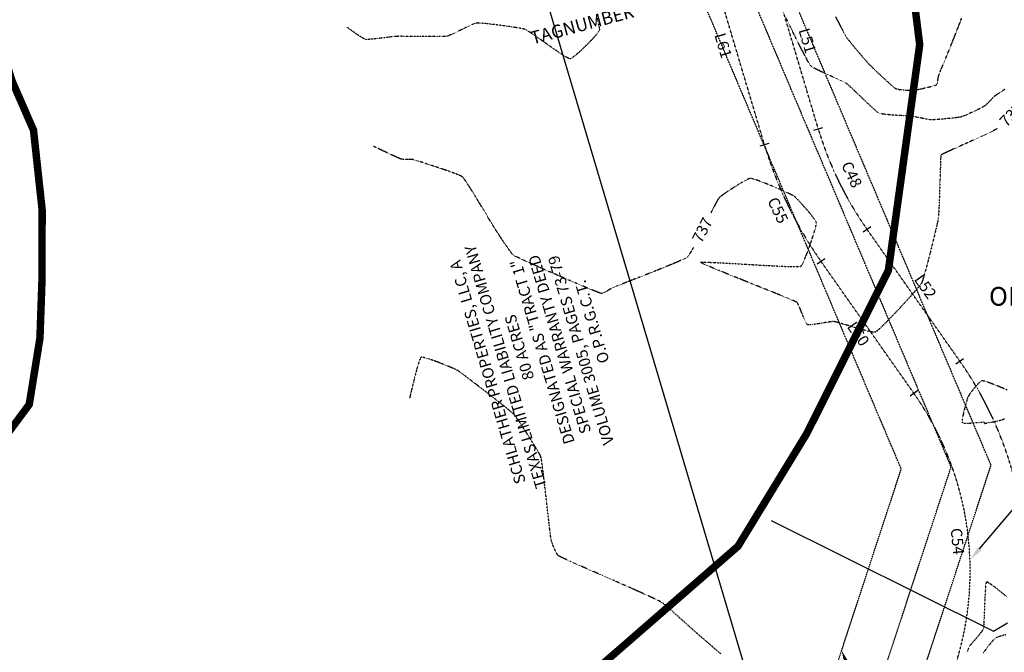
# Model space of a CAD drawing. Extents: x 2207661 to 8954278, y 10681732 to 13766557.
# Drawn here: x 2210696 to 2211223, y 13761796 to 13762134 of the extents above; entities that cross this region are included whole.
import ezdxf
from ezdxf.enums import TextEntityAlignment as Align

# ---------------------------------------------------------------- set-up
doc = ezdxf.new("R2010")
doc.units = 0
doc.header["$LTSCALE"] = 0.5
doc.header["$MEASUREMENT"] = 0
for name, pattern in [('DASHDOT', [1, 0.5, -0.25, 0, -0.25]), ('HIDDEN', [0.375, 0.25, -0.125]), ('HIDDEN2', [0.1875, 0.125, -0.0625])]:
    doc.linetypes.add(name, pattern=pattern)
for name, color, linetype in [('C-BNDY U1', 5, 'Continuous'), ('C-ESMT', 1, 'HIDDEN2'), ('C-P01-TXT-KEYS-EXIST', 7, 'Continuous'), ('C-PLAT-TXT', 1, 'Continuous'), ('C-PROP-BRNG', 7, 'Continuous'), ('C-U10B-LBL-ESMT', 1, 'Continuous'), ('C-U2-LOT-NO', 2, 'Continuous'), ('S_FLD_HAZ_LN', 244, 'DASHDOT'), ('V-ESMT', 15, 'HIDDEN'), ('V-P01-TOPO', 244, 'HIDDEN2')]:
    doc.layers.add(name, color=color, linetype=linetype)
doc.styles.add('CALIBRI', font='simplex.shx')
doc.styles.add('HL160', font='bold.shx', dxfattribs={"height": 50})
doc.styles.add('simplex', font='simplex.shx')
doc.styles.get("Standard").update_dxf_attribs({"font": 'simplex.shx'})

# ---------------------------------------------------------------- blocks, each defined once
blk = doc.blocks.new('Tick')
at = {"layer": 'C-PROP-BRNG'}
blk.add_line((0.01, -2.5), (-0.01, 2.5), dxfattribs=at)

msp = doc.modelspace()

# ---------------------------------------------------------------- linework, layer by layer
at = {"layer": 'C-P01-TXT-KEYS-EXIST', "color": 1}
msp.add_solid([(2211136.97, 13761791.22), (2211135.76, 13761796.93), (2211138.76, 13761791.92)], dxfattribs=at)
at = {"layer": 'C-U10B-LBL-ESMT', "linetype": 'ByBlock', "lineweight": -2}
for p, q in [((2211209.56, 13761851.32), (2211243.76, 13761891.67)), ((2211098.11, 13761866.48), (2211216.88, 13761807.18)), ((2211216.88, 13761807.18), (2211224.42, 13761811.68))]:
    msp.add_line(p, q, dxfattribs=at)
at = {"layer": 'C-U10B-LBL-ESMT'}
msp.add_solid([(2211210.58, 13761850.46), (2211204.39, 13761845.21), (2211208.55, 13761852.18)], dxfattribs=at)
at = {"layer": 'S_FLD_HAZ_LN', "color": 243, "const_width": 4, "flags": 128}
msp.add_lwpolyline([(2210695.24, 13760215.41), (2210703.58, 13760225.3), (2210721.87, 13760256.2), (2210740.21, 13760295.15), (2210745.95, 13760329.51), (2210748.21, 13760367.31), (2210736.76, 13760399.36), (2210731.04, 13760426.88), (2210727.62, 13760452.09), (2210725.69, 13760456.34), (2210717.53, 13760474.27), (2210716.16, 13760477.26), (2210700.11, 13760503.61), (2210690.94, 13760521.96), (2210689.83, 13760536.82), (2210692.12, 13760552.87), (2210704.71, 13760558.56), (2210707.68, 13760558.04), (2210707.95, 13760557.99), (2210724.18, 13760555.15), (2210741.36, 13760551.79), (2210756.25, 13760548.35), (2210763.12, 13760556.38), (2210766.58, 13760573.47), (2210765.4, 13760590.65), (2210753.94, 13760624.01), (2210752.8, 13760627.33), (2210726.49, 13760683.42), (2210697.86, 13760726.94), (2210692.12, 13760749.89), (2210690.67, 13760758.5), (2210688.05, 13760774.14), (2210687.51, 13760777.35), (2210685.22, 13760843.78), (2210679.51, 13760877.98), (2210674.9, 13760905.64), (2210663.47, 13760935.38), (2210632.55, 13760962.85), (2210602.72, 13760986.53), (2210600.38, 13760988.39), (2210597.74, 13760990.48), (2210596.4, 13760991.55), (2210593.56, 13760993.81), (2210581.04, 13761006.35), (2210551.24, 13761036.2), (2210537.5, 13761060.25), (2210517.99, 13761110.66), (2210504.25, 13761150.74), (2210487.11, 13761172.51), (2210474.48, 13761189.68), (2210468.79, 13761220.61), (2210468.78, 13761350.11), (2210468.78, 13761361.48), (2210470.29, 13761382.58), (2210473.37, 13761425.64), (2210482.52, 13761484.04), (2210483.7, 13761486.54), (2210484.42, 13761488.07), (2210510.01, 13761542.43), (2210552.4, 13761619.15), (2210586.66, 13761692.46), (2210597.02, 13761721.11), (2210624.52, 13761761.22), (2210649.67, 13761785.28), (2210656.52, 13761804.71), (2210662.39, 13761868.88), (2210674.92, 13761892.91), (2210701.27, 13761928.44), (2210707.01, 13761963.96), (2210708.13, 13761996.03), (2210708.16, 13762032.66), (2210703.57, 13762075.06), (2210692.1, 13762101.38), (2210685.25, 13762123.16), (2210678.38, 13762154.08), (2210677.23, 13762225.09), (2210677.22, 13762258.49), (2210677.21, 13762285.8), (2210681.81, 13762306.37), (2210688.37, 13762315.73), (2210689.84, 13762317.83), (2210696.7, 13762335), (2210697.91, 13762370.55), (2210700.1, 13762402.62), (2210707.02, 13762428.94), (2210708.17, 13762448.39), (2210708.14, 13762469.06), (2210696.66, 13762488.49), (2210672.63, 13762521.8), (2210664.37, 13762535.13), (2210657.77, 13762545.78), (2210653.57, 13762574.04), (2210648.58, 13762607.59), (2210652.03, 13762633.95), (2210664.64, 13762652.26), (2210684.11, 13762666.04), (2210700.14, 13762682.06), (2210705.05, 13762690.07), (2210712.74, 13762702.68), (2210713.88, 13762716.46), (2210710.43, 13762739.36), (2210685.26, 13762774.86), (2210641.73, 13762849.31), (2210587.89, 13762935.21), (2210479.5, 13763108.4), (2210453.83, 13763149.4), (2210406.27, 13763226.5), (2210396.6, 13763242.17), (2210395.75, 13763245.08), (2210389.02, 13763268.39), (2210381.72, 13763293.7), (2210381.21, 13763297.99), (2210378.22, 13763323.49), (2210377.11, 13763346.4), (2210377.13, 13763346.46), (2210382.87, 13763362.41), (2210402.31, 13763371.56), (2210428.67, 13763380.75), (2210441.14, 13763388.64), (2210463.05, 13763402.49), (2210482.53, 13763431.15), (2210495.08, 13763458.6), (2210498.53, 13763476.97), (2210498.53, 13763494.1), (2210490.55, 13763508.98), (2210482.58, 13763513.57), (2210467.61, 13763512.43), (2210453.91, 13763506.73), (2210438.99, 13763490.67), (2210430.68, 13763482.2), (2210424.08, 13763480.39), (2210414.01, 13763480.51), (2210397.73, 13763486.13), (2210349.63, 13763499.84), (2210329.02, 13763515.86), (2210316.83, 13763524.41), (2210306.11, 13763531.92), (2210291.22, 13763535.36), (2210279.77, 13763535.35), (2210272.48, 13763532.61), (2210261.43, 13763528.46), (2210236.26, 13763507.88), (2210193.87, 13763489.56), (2210141.53, 13763466.91), (2210087.22, 13763446.87), (2210068.92, 13763442.21), (2209937.38, 13763408.77), (2209779.94, 13763385.92), (2209591.98, 13763319.91), (2209365.35, 13763289.67), (2209363.4, 13763289.41), (2209359.57, 13763289.26), (2209359.56, 13763290.85), (2209319.6, 13763290.89), (2209319.57, 13763295.89), (2209274.49, 13763295.84), (2209274.57, 13763300.9), (2209249.53, 13763300.86), (2209249.55, 13763305.86), (2209244.54, 13763305.89), (2209244.58, 13763307.53), (2209192.32, 13763307.5), (2209141.63, 13763310.89), (2209055.63, 13763321.02), (2209026.78, 13763324.41), (2208962.58, 13763324.42), (2208935.6, 13763361.55), (2209008.57, 13763399.7), (2209013.28, 13763402.17), (2209070.7, 13763412.23), (2209109.54, 13763428.45), (2209109.58, 13763430.89), (2209114.53, 13763430.86), (2209114.56, 13763435.86), (2209119.56, 13763435.89), (2209119.53, 13763440.89), (2209124.54, 13763440.86), (2209124.56, 13763445.86), (2209129.57, 13763445.9), (2209129.54, 13763465.95), (2209134.61, 13763465.86), (2209134.53, 13763477.56), (2209208.5, 13763515.47), (2209330.41, 13763578.93), (2209647.83, 13763645.05), (2209853.58, 13763728.8), (2209971.29, 13763790.65), (2210026.29, 13763845.62), (2210048.78, 13763852.52), (2210075.76, 13763860.79), (2210102.27, 13763868.91), (2210121.27, 13763871.72), (2210138.07, 13763869.39), (2210154.95, 13763862.25), (2210173.04, 13763840.48), (2210197.08, 13763805.59), (2210254.87, 13763718.91), (2210271.74, 13763697.26), (2210294.62, 13763668.33), (2210328.31, 13763640.69), (2210348.81, 13763634.67), (2210371.67, 13763633.42), (2210400.57, 13763629.83), (2210421.02, 13763623.8), (2210443.86, 13763609.32), (2210464.34, 13763597.32), (2210488.45, 13763593.7), (2210505.23, 13763593.69), (2210515.6, 13763596.67), (2210522.14, 13763598.55), (2210530.59, 13763610.56), (2210534.16, 13763626.25), (2210530.46, 13763640.13), (2210529.36, 13763644.26), (2210514.89, 13763656.3), (2210486.01, 13763665.92), (2210443.89, 13763670.77), (2210405.34, 13763682.83), (2210357.2, 13763703.97), (2210345.18, 13763709.26), (2210306.68, 13763747.78), (2210293.39, 13763775.49), (2210290.98, 13763801.99), (2210297.03, 13763822.45), (2210317.5, 13763852.51), (2210325.91, 13763870.61), (2210329.53, 13763887.46), (2210331.92, 13763905.52), (2210325.9, 13763921.15), (2210293.41, 13763952.45), (2210265.73, 13763981.35), (2210228.43, 13764016.28), (2210179.04, 13764048.81), (2210152.93, 13764075.94), (2210148.95, 13764080.07), (2210133.28, 13764105.33), (2210128.37, 13764125.31), (2210128.38, 13764130.53), (2210132.37, 13764130.5), (2210132.4, 13764142.51), (2210136.4, 13764142.53), (2210136.37, 13764154.54), (2210140.37, 13764154.51), (2210140.37, 13764170.54), (2210144.37, 13764170.5), (2210144.37, 13764194.52), (2210140.37, 13764194.49), (2210140.4, 13764214.55), (2210144.45, 13764214.58), (2210144.4, 13764238.53), (2210148.4, 13764238.56), (2210148.38, 13764258.49), (2210152.37, 13764258.52), (2210152.37, 13764274.49), (2210156.37, 13764274.51), (2210156.42, 13764283.23), (2210156.38, 13764314.5), (2210152.38, 13764314.54), (2210152.39, 13764354.53), (2210148.39, 13764354.5), (2210148.39, 13764378.52), (2210144.4, 13764378.49), (2210144.37, 13764390.5), (2210148.37, 13764390.53), (2210148.37, 13764398.51), (2210152.37, 13764398.54), (2210152.39, 13764402.5), (2210156.34, 13764402.52), (2210156.42, 13764406.49), (2210160.41, 13764406.51), (2210160.41, 13764414.5), (2210164.41, 13764414.52), (2210164.38, 13764418.49), (2210168.38, 13764418.51), (2210168.41, 13764422.54), (2210172.4, 13764422.5), (2210172.38, 13764426.52), (2210176.42, 13764426.49), (2210176.4, 13764430.51), (2210180.39, 13764430.54), (2210180.4, 13764438.52), (2210184.39, 13764438.49), (2210184.39, 13764446.54), (2210188.39, 13764446.5), (2210188.42, 13764458.51), (2210192.41, 13764458.54), (2210192.36, 13764466.52), (2210196.41, 13764466.49), (2210196.41, 13764474.53), (2210212.39, 13764474.51), (2210212.37, 13764478.54), (2210228.4, 13764478.52), (2210228.38, 13764482.54), (2210244.41, 13764482.53), (2210244.39, 13764486.49), (2210256.37, 13764486.5), (2210256.4, 13764490.53), (2210272.38, 13764490.45), (2210272.41, 13764494.53), (2210288.45, 13764494.52), (2210288.42, 13764498.54), (2210296.41, 13764498.53), (2210296.39, 13764502.49), (2210304.38, 13764502.48), (2210304.41, 13764506.51), (2210312.34, 13764506.5), (2210312.32, 13764510.76), (2210312.4, 13764522.53), (2210308.46, 13764522.5), (2210308.43, 13764526.53), (2210304.38, 13764526.5), (2210304.41, 13764530.52), (2210300.41, 13764530.5), (2210300.41, 13764538.54), (2210296.37, 13764538.52), (2210296.39, 13764542.54), (2210292.4, 13764542.52), (2210292.37, 13764546.6), (2210289.6, 13764546.58), (2210288.38, 13764546.57), (2210288.38, 13764554.56), (2210284.38, 13764554.53), (2210284.41, 13764558.5), (2210280.41, 13764558.53), (2210280.39, 13764562.49), (2210276.39, 13764562.53), (2210276.37, 13764566.49), (2210272.9, 13764566.49), (2210268.37, 13764566.5), (2210268.39, 13764574.2), (2210268.39, 13764574.27), (2210241.05, 13764588.55), (2210241.02, 13764588.55), (2210214.53, 13764602.46), (2210203.33, 13764608.35), (2210203.33, 13764608.27), (2210183.28, 13764618.77), (2210182.07, 13764619.4), (2210180.38, 13764642.84), (2210180.77, 13764643.59), (2210184.97, 13764651.68), (2210189.26, 13764659.95), (2210189.5, 13764660.41), (2210209.94, 13764672.52), (2210210.79, 13764672.08), (2210213.97, 13764670.44), (2210243.78, 13764655.01), (2210281.35, 13764635.56), (2210301.1, 13764636.22), (2210304.12, 13764637.19), (2210320.54, 13764642.47), (2210325.4, 13764652.88), (2210330.96, 13764668.86), (2210332.12, 13764685.09), (2210332.35, 13764688.3), (2210336.51, 13764712.61), (2210335.82, 13764733.44), (2210337.28, 13764747.6), (2210337.9, 13764753.58), (2210338.22, 13764758.18), (2210338.38, 13764760.46), (2210339.29, 13764773.72), (2210335.82, 13764804.97), (2210336.51, 13764822.33), (2210339.29, 13764843.16), (2210337.9, 13764865.38), (2210333.04, 13764887.61), (2210326.79, 13764905.66), (2210317.76, 13764922.33), (2210314.29, 13764929.27), (2210314.41, 13764929.9), (2210314.69, 13764931.38), (2210315.29, 13764934.5), (2210312.38, 13764934.48), (2210312.37, 13764948.9), (2210312.37, 13764952.95), (2210312.39, 13764966.49), (2210308.39, 13764966.46), (2210308.41, 13764986.74), (2210308.42, 13765002.49), (2210312.37, 13765002.51), (2210312.37, 13765018.48), (2210316.42, 13765018.51), (2210316.39, 13765030.52), (2210320.39, 13765030.42), (2210320.36, 13765034.51), (2210324.41, 13765034.53), (2210324.47, 13765042.52), (2210328.41, 13765042.48), (2210328.38, 13765046.57), (2210332.38, 13765046.59), (2210332.4, 13765050.49), (2210336.4, 13765050.52), (2210336.41, 13765090.51), (2210340.35, 13765090.53), (2210340.41, 13765114.49), (2210344.4, 13765114.52), (2210344.37, 13765118.54), (2210340.38, 13765118.51), (2210340.38, 13765134.42), (2210336.39, 13765134.52), (2210336.39, 13765150.49), (2210332.39, 13765150.53), (2210332.39, 13765158.51), (2210328.4, 13765158.49), (2210328.4, 13765166.53), (2210324.35, 13765166.51), (2210324.32, 13765170.53), (2210320.38, 13765170.5), (2210320.33, 13765186.53), (2210316.39, 13765186.51), (2210316.39, 13765194.49), (2210312.4, 13765194.53), (2210312.37, 13765206.54), (2210308.37, 13765206.51), (2210308.38, 13765214.5), (2210304.38, 13765214.53), (2210304.38, 13765222.52), (2210300.39, 13765222.49), (2210300.39, 13765230.54), (2210296.39, 13765230.51), (2210296.39, 13765238.5), (2210292.4, 13765238.53), (2210292.4, 13765246.52), (2210288.4, 13765246.49), (2210288.39, 13765248.02), (2210288.4, 13765254.54), (2210284.41, 13765254.51), (2210284.41, 13765262.5), (2210280.36, 13765262.53), (2210280.37, 13765306.86), (2210280.37, 13765348.92), (2210280.37, 13765348.94), (2210280.38, 13765355.22), (2210280.38, 13765364.07), (2210280.38, 13765382.5), (2210284.37, 13765382.52), (2210284.39, 13765454.58), (2210280.39, 13765454.55), (2210280.45, 13765486.49), (2210276.4, 13765486.53), (2210276.4, 13765494.51), (2210276.41, 13765526.52), (2210272.36, 13765526.49), (2210272.41, 13765550.51), (2210268.31, 13765550.54), (2210268.37, 13765574.5), (2210264.37, 13765574.53), (2210264.4, 13765594.53), (2210260.41, 13765594.5), (2210260.39, 13765612.16), (2210260.38, 13765614.5), (2210256.39, 13765614.53), (2210256.39, 13765621.9), (2210256.39, 13765628.41), (2210256.39, 13765630.5), (2210252.4, 13765630.54), (2210252.4, 13765646.51), (2210248.4, 13765646.54), (2210248.38, 13765666.54), (2210244.38, 13765666.51), (2210244.38, 13765667.44), (2210244.4, 13765680.04), (2210244.39, 13765690.53), (2210240.39, 13765690.5), (2210240.37, 13765710.5), (2210236.37, 13765710.53), (2210236.4, 13765722.54), (2210232.41, 13765722.51), (2210232.41, 13765730.5), (2210228.36, 13765730.53), (2210228.39, 13765742.48), (2210224.39, 13765742.52), (2210224.45, 13765750.5), (2210220.4, 13765750.6), (2210220.37, 13765762.49), (2210216.38, 13765762.52), (2210216.4, 13765774.53), (2210212.41, 13765774.5), (2210212.41, 13765782.43), (2210208.36, 13765782.52), (2210208.36, 13765789.91), (2210208.36, 13765795.27), (2210208.36, 13765798.49), (2210212.41, 13765798.52), (2210212.33, 13765810.53), (2210211.77, 13765810.53), (2210213.57, 13765816.75), (2210214, 13765818.25), (2210217.92, 13765825.8), (2210217.43, 13765826.06), (2210194.22, 13765838.54), (2210192.4, 13765846.81), (2210191.93, 13765856.75), (2210192.93, 13765862.75), (2210198.46, 13765870.37), (2210208.36, 13765888.33), (2210206.18, 13765891.04), (2210197.89, 13765896.53), (2210193.11, 13765899.7), (2210190.79, 13765901.24), (2210187.71, 13765903.92), (2210178.18, 13765928.95), (2210176.72, 13765932.81), (2210170.09, 13765962.87), (2210167.57, 13765972.34), (2210166.95, 13765978.75), (2210168.31, 13765982.67), (2210178.69, 13765990.55), (2210182.22, 13765996.85), (2210185.94, 13766003.24), (2210184.12, 13766014.97), (2210181.48, 13766021.37), (2210178.4, 13766029.65), (2210175.91, 13766039.89), (2210176.02, 13766056.31), (2210176.67, 13766062.04), (2210177.62, 13766070.44), (2210187.67, 13766077.78), (2210190.24, 13766079.65), (2210212.9, 13766093.2), (2210230.23, 13766103.38), (2210231.96, 13766104.39), (2210233.79, 13766105.47), (2210233.62, 13766105.73), (2210228.7, 13766113.28), (2210227.03, 13766115.83), (2210225.37, 13766118.37), (2210221.72, 13766123.96), (2210220.38, 13766126.96), (2210219.46, 13766129.01), (2210218.42, 13766131.33), (2210216.01, 13766136.84), (2210212.06, 13766152.43), (2210212.05, 13766152.44), (2210210.87, 13766165.12), (2210209.07, 13766174.29), (2210201.17, 13766186.7), (2210198.39, 13766190.54), (2210198.37, 13766190.59), (2210196.46, 13766197.31), (2210195.64, 13766200.18), (2210194.15, 13766205.42), (2210194.17, 13766205.49), (2210195.08, 13766208.69), (2210195.71, 13766210.93), (2210197.92, 13766218.77), (2210203.35, 13766226.57), (2210210.5, 13766232.84), (2210217.96, 13766238.29), (2210221.26, 13766240.43), (2210221.89, 13766240.83), (2210225.65, 13766243.28), (2210232.25, 13766247.08), (2210239.04, 13766250.89), (2210245.82, 13766254.7), (2210249.66, 13766256.86), (2210252.61, 13766258.51), (2210259.56, 13766262.12), (2210266.42, 13766265.58), (2210270.16, 13766267.39), (2210271.91, 13766268.24), (2210273.3, 13766268.92), (2210279.54, 13766271.74), (2210281.18, 13766272.49), (2210289.88, 13766276.12), (2210299.22, 13766282.44), (2210299.88, 13766282.83), (2210301.04, 13766283.49), (2210305.97, 13766286.35), (2210309.31, 13766288.27), (2210311.79, 13766289.71), (2210312.67, 13766290.23), (2210314.8, 13766291.47), (2210322.18, 13766295.76), (2210327.7, 13766292.23), (2210331.87, 13766289.58), (2210340.13, 13766303.69), (2210342.44, 13766307.91), (2210342.82, 13766308.6), (2210344.87, 13766312.36), (2210347.85, 13766320.06), (2210348.09, 13766320.48), (2210348.24, 13766320.73), (2210348.46, 13766321.11), (2210351.88, 13766326.99), (2210354.72, 13766331.08), (2210356.29, 13766333.35), (2210361.27, 13766339.83), (2210367.71, 13766346.43), (2210373.26, 13766354.38), (2210378.41, 13766362.03), (2210371.08, 13766366.51), (2210365.68, 13766369.88), (2210358.11, 13766369.4), (2210350.19, 13766366.61), (2210344.24, 13766365.24), (2210336.64, 13766363.62), (2210334.67, 13766363.2), (2210327.86, 13766360.75), (2210320.81, 13766360.86), (2210313.11, 13766365.09), (2210304.34, 13766364.29), (2210298.88, 13766371.35), (2210295.98, 13766376.61), (2210294.41, 13766379.46), (2210290.35, 13766386.33), (2210289.99, 13766386.89), (2210287.31, 13766391.12), (2210286.64, 13766392.18)], dxfattribs=at)
at = {"layer": 'V-ESMT'}
for p, q in [((2211167.63, 13761893.96), (2211018.89, 13762245.15)), ((2211099.4, 13761686.27), (2211167.63, 13761893.96))]:
    msp.add_line(p, q, dxfattribs=at)
at = {"layer": 'V-P01-TOPO', "color": 244, "linetype": 'HIDDEN2', "lineweight": -3}
for points, elevation in [([(2211004.87, 13762134.93), (2211005.36, 13762133.12), (2211005.76, 13762131.5), (2211006.05, 13762130.13), (2211006.19, 13762129.09), (2211006.15, 13762128.43), (2211005.84, 13762127.83), (2211005.2, 13762126.95), (2211004.28, 13762125.84), (2211003.14, 13762124.55), (2211001.82, 13762123.14), (2211000.38, 13762121.65), (2210998.86, 13762120.14), (2210997.32, 13762118.66), (2210995.82, 13762117.25), (2210994.4, 13762115.98), (2210993.11, 13762114.9), (2210992.01, 13762114.05), (2210991.29, 13762113.57), (2210990.88, 13762113.35), (2210990.66, 13762113.27), (2210990.57, 13762113.25), (2210990.48, 13762113.26), (2210990.25, 13762113.3), (2210989.78, 13762113.49), (2210988.93, 13762113.92), (2210987.56, 13762114.73), (2210985.91, 13762115.78), (2210984.03, 13762117.04), (2210981.98, 13762118.44), (2210979.84, 13762119.93), (2210977.66, 13762121.46), (2210975.5, 13762122.98), (2210973.43, 13762124.44), (2210971.5, 13762125.78), (2210969.78, 13762126.95), (2210968.33, 13762127.91), (2210967.22, 13762128.6), (2210966.5, 13762128.96), (2210965.76, 13762129.17), (2210964.57, 13762129.42), (2210963.02, 13762129.7), (2210961.16, 13762130.01), (2210959.07, 13762130.33), (2210956.81, 13762130.65), (2210954.46, 13762130.98), (2210952.08, 13762131.29), (2210949.73, 13762131.58), (2210947.5, 13762131.84), (2210945.44, 13762132.06), (2210943.63, 13762132.23), (2210942.13, 13762132.35), (2210941.01, 13762132.4), (2210940.34, 13762132.38), (2210939.64, 13762132.19), (2210938.61, 13762131.78), (2210937.33, 13762131.22), (2210935.85, 13762130.52), (2210934.25, 13762129.75), (2210932.58, 13762128.92), (2210930.92, 13762128.1), (2210929.31, 13762127.31), (2210927.84, 13762126.6), (2210926.55, 13762126.02), (2210925.53, 13762125.59), (2210924.82, 13762125.36), (2210924.14, 13762125.28), (2210922.99, 13762125.22), (2210921.44, 13762125.18), (2210919.57, 13762125.16), (2210917.44, 13762125.15), (2210915.13, 13762125.15), (2210912.71, 13762125.17), (2210910.26, 13762125.18), (2210907.84, 13762125.21), (2210905.52, 13762125.23), (2210903.39, 13762125.25), (2210901.5, 13762125.26), (2210899.94, 13762125.27), (2210898.77, 13762125.27), (2210898.07, 13762125.26), (2210897.31, 13762125.19), (2210896.16, 13762125.07), (2210894.71, 13762124.91), (2210893.03, 13762124.71), (2210891.21, 13762124.49), (2210889.32, 13762124.27), (2210887.44, 13762124.06), (2210885.65, 13762123.88), (2210884.03, 13762123.73), (2210882.66, 13762123.64), (2210881.61, 13762123.62), (2210880.97, 13762123.68), (2210880.32, 13762123.94), (2210879.4, 13762124.46), (2210878.29, 13762125.15), (2210877.07, 13762125.97), (2210875.8, 13762126.86), (2210874.55, 13762127.74), (2210873.41, 13762128.57), (2210872.44, 13762129.28), (2210871.71, 13762129.81), (2210871.3, 13762130.1)], 738), ([(2211222.95, 13762096.89), (2211221.43, 13762095.88), (2211220.04, 13762094.95), (2211218.86, 13762094.16), (2211217.98, 13762093.55), (2211217.48, 13762093.19), (2211217.01, 13762092.76), (2211216.39, 13762092.14), (2211215.66, 13762091.38), (2211214.88, 13762090.57), (2211214.1, 13762089.76), (2211213.37, 13762089.02), (2211212.73, 13762088.41), (2211212.24, 13762088.02), (2211211.75, 13762087.73), (2211210.91, 13762087.28), (2211209.8, 13762086.72), (2211208.48, 13762086.07), (2211207.03, 13762085.37), (2211205.52, 13762084.67), (2211204.03, 13762083.98), (2211202.63, 13762083.36), (2211201.39, 13762082.83), (2211200.38, 13762082.43), (2211199.69, 13762082.19), (2211199, 13762082.05), (2211197.94, 13762081.89), (2211196.58, 13762081.72), (2211194.99, 13762081.54), (2211193.26, 13762081.36), (2211191.45, 13762081.19), (2211189.65, 13762081.02), (2211187.93, 13762080.88), (2211186.37, 13762080.76), (2211185.04, 13762080.68), (2211184.02, 13762080.63), (2211183.39, 13762080.62), (2211182.67, 13762080.7), (2211181.68, 13762080.86), (2211180.49, 13762081.09), (2211179.18, 13762081.35), (2211177.84, 13762081.64), (2211176.53, 13762081.91), (2211175.34, 13762082.16), (2211174.35, 13762082.36), (2211173.63, 13762082.48), (2211172.97, 13762082.55), (2211171.87, 13762082.62), (2211170.43, 13762082.71), (2211168.72, 13762082.81), (2211166.84, 13762082.93), (2211164.87, 13762083.05), (2211162.88, 13762083.19), (2211160.98, 13762083.35), (2211159.25, 13762083.51), (2211157.76, 13762083.69), (2211156.61, 13762083.89), (2211155.88, 13762084.1), (2211155.29, 13762084.47), (2211154.39, 13762085.19), (2211153.23, 13762086.19), (2211151.87, 13762087.43), (2211150.35, 13762088.84), (2211148.73, 13762090.37), (2211147.05, 13762091.97), (2211145.38, 13762093.57), (2211143.75, 13762095.12), (2211142.23, 13762096.57), (2211140.86, 13762097.86), (2211139.7, 13762098.93), (2211138.79, 13762099.73), (2211138.19, 13762100.2), (2211137.51, 13762100.6), (2211136.44, 13762101.13), (2211135.04, 13762101.78), (2211133.4, 13762102.53), (2211131.59, 13762103.34), (2211129.67, 13762104.2), (2211127.72, 13762105.07), (2211125.82, 13762105.94), (2211124.02, 13762106.77), (2211122.42, 13762107.54), (2211121.07, 13762108.23), (2211120.06, 13762108.81), (2211119.45, 13762109.26), (2211118.99, 13762109.84), (2211118.36, 13762110.85), (2211117.57, 13762112.21), (2211116.66, 13762113.87), (2211115.67, 13762115.74), (2211114.62, 13762117.76), (2211113.55, 13762119.86), (2211112.49, 13762121.96), (2211111.47, 13762124.01), (2211110.53, 13762125.92), (2211109.68, 13762127.63), (2211108.97, 13762129.08), (2211108.43, 13762130.18), (2211108.09, 13762130.87), (2211107.74, 13762131.57), (2211107.22, 13762132.65), (2211106.56, 13762134.03), (2211105.79, 13762135.64)], 738), ([(2211132.49, 13762135.66), (2211133.63, 13762133.49), (2211134.74, 13762131.4), (2211135.78, 13762129.44), (2211136.72, 13762127.71), (2211137.51, 13762126.26), (2211138.12, 13762125.18), (2211138.52, 13762124.53), (2211138.94, 13762123.95), (2211139.6, 13762123.11), (2211140.45, 13762122.05), (2211141.44, 13762120.83), (2211142.55, 13762119.49), (2211143.72, 13762118.09), (2211144.92, 13762116.67), (2211146.11, 13762115.27), (2211147.24, 13762113.95), (2211148.27, 13762112.76), (2211149.16, 13762111.74), (2211149.87, 13762110.94), (2211150.36, 13762110.4), (2211150.89, 13762109.87), (2211151.72, 13762109.06), (2211152.78, 13762108.03), (2211154.03, 13762106.84), (2211155.42, 13762105.53), (2211156.88, 13762104.16), (2211158.37, 13762102.78), (2211159.82, 13762101.44), (2211161.19, 13762100.21), (2211162.43, 13762099.12), (2211163.47, 13762098.24), (2211164.27, 13762097.61), (2211164.76, 13762097.29), (2211165.4, 13762097.1), (2211166.33, 13762096.92), (2211167.46, 13762096.77), (2211168.72, 13762096.64), (2211170.03, 13762096.54), (2211171.3, 13762096.47), (2211172.46, 13762096.43), (2211173.43, 13762096.42), (2211174.13, 13762096.44), (2211174.77, 13762096.53), (2211175.75, 13762096.7), (2211177, 13762096.95), (2211178.42, 13762097.26), (2211179.94, 13762097.6), (2211181.48, 13762097.97), (2211182.95, 13762098.33), (2211184.27, 13762098.68), (2211185.36, 13762098.99), (2211186, 13762099.2), (2211186.33, 13762099.34), (2211186.46, 13762099.41), (2211186.5, 13762099.44), (2211186.54, 13762099.49), (2211186.63, 13762099.64), (2211186.76, 13762099.95), (2211186.91, 13762100.5), (2211187.09, 13762101.32), (2211187.25, 13762102.22), (2211187.4, 13762103.08), (2211187.53, 13762103.82), (2211187.65, 13762104.33), (2211187.81, 13762104.76), (2211188.21, 13762105.73), (2211188.8, 13762107.16), (2211189.56, 13762109.01), (2211190.46, 13762111.19), (2211191.46, 13762113.64), (2211192.55, 13762116.29), (2211193.69, 13762119.08), (2211194.85, 13762121.95), (2211196, 13762124.82), (2211197.11, 13762127.63), (2211198.16, 13762130.31), (2211199.11, 13762132.79), (2211199.93, 13762135.02)], 739), ([(2211223.74, 13762080.51), (2211222.4, 13762079.18), (2211221.17, 13762077.97), (2211220.11, 13762076.96), (2211219.26, 13762076.19), (2211218.67, 13762075.72), (2211218.03, 13762075.35), (2211216.86, 13762074.76), (2211215.25, 13762073.98), (2211213.26, 13762073.05), (2211210.98, 13762071.99), (2211208.49, 13762070.85), (2211205.86, 13762069.65), (2211203.18, 13762068.43), (2211200.51, 13762067.22), (2211197.94, 13762066.06), (2211195.55, 13762064.98), (2211193.41, 13762064.01), (2211191.6, 13762063.18), (2211190.2, 13762062.54), (2211189.29, 13762062.11), (2211188.94, 13762061.92), (2211188.84, 13762061.62), (2211188.78, 13762061.14), (2211188.73, 13762060.58), (2211188.71, 13762060.07), (2211188.69, 13762059.72), (2211188.67, 13762059.33), (2211188.64, 13762058.36), (2211188.6, 13762056.9), (2211188.54, 13762055.01), (2211188.47, 13762052.78), (2211188.4, 13762050.28), (2211188.31, 13762047.6), (2211188.22, 13762044.81), (2211188.12, 13762041.99), (2211188.02, 13762039.22), (2211187.92, 13762036.57), (2211187.82, 13762034.13), (2211187.72, 13762031.97), (2211187.62, 13762030.18), (2211187.53, 13762028.82), (2211187.44, 13762027.98), (2211187.3, 13762027.2), (2211187.03, 13762025.94), (2211186.66, 13762024.27), (2211186.19, 13762022.24), (2211185.65, 13762019.94), (2211185.04, 13762017.41), (2211184.39, 13762014.72), (2211183.7, 13762011.94), (2211182.99, 13762009.13), (2211182.28, 13762006.36), (2211181.58, 13762003.68), (2211180.9, 13762001.17), (2211180.27, 13761998.88), (2211179.69, 13761996.88), (2211179.19, 13761995.24), (2211178.77, 13761994.02), (2211178.45, 13761993.28), (2211177.99, 13761992.6), (2211177.17, 13761991.56), (2211176.03, 13761990.2), (2211174.63, 13761988.58), (2211173.02, 13761986.74), (2211171.23, 13761984.75), (2211169.31, 13761982.65), (2211167.32, 13761980.5), (2211165.3, 13761978.34), (2211163.29, 13761976.22), (2211161.35, 13761974.21), (2211159.52, 13761972.35), (2211157.85, 13761970.69), (2211156.39, 13761969.29), (2211155.18, 13761968.19), (2211154.42, 13761967.57), (2211154, 13761967.26), (2211153.79, 13761967.15), (2211153.71, 13761967.12), (2211153.61, 13761967.1), (2211153.35, 13761967.08), (2211152.83, 13761967.1), (2211151.91, 13761967.23), (2211150.45, 13761967.53), (2211148.71, 13761967.95), (2211146.77, 13761968.47), (2211144.68, 13761969.05), (2211142.53, 13761969.68), (2211140.37, 13761970.31), (2211138.3, 13761970.93), (2211136.36, 13761971.5), (2211134.64, 13761972.01), (2211133.2, 13761972.41), (2211132.12, 13761972.68), (2211131.46, 13761972.8), (2211130.72, 13761972.77), (2211129.63, 13761972.64), (2211128.27, 13761972.43), (2211126.72, 13761972.18), (2211125.06, 13761971.89), (2211123.38, 13761971.61), (2211121.75, 13761971.36), (2211120.27, 13761971.16), (2211118.99, 13761971.05), (2211118.19, 13761971.04), (2211117.74, 13761971.08), (2211117.52, 13761971.14), (2211117.43, 13761971.18), (2211117.36, 13761971.23), (2211117.2, 13761971.38), (2211116.94, 13761971.73), (2211116.56, 13761972.38), (2211116.04, 13761973.46), (2211115.5, 13761974.75), (2211114.93, 13761976.16), (2211114.36, 13761977.63), (2211113.8, 13761979.08), (2211113.26, 13761980.41), (2211112.75, 13761981.56), (2211112.3, 13761982.44), (2211111.91, 13761982.98), (2211111.4, 13761983.28), (2211110.29, 13761983.8), (2211108.64, 13761984.51), (2211106.52, 13761985.41), (2211103.98, 13761986.45), (2211101.11, 13761987.62), (2211097.95, 13761988.89), (2211094.58, 13761990.25), (2211091.05, 13761991.66), (2211087.44, 13761993.11), (2211083.81, 13761994.56), (2211080.22, 13761996), (2211076.73, 13761997.4), (2211073.42, 13761998.74), (2211070.35, 13762000), (2211067.57, 13762001.15), (2211065.16, 13762002.16), (2211063.18, 13762003.02), (2211061.69, 13762003.69), (2211060.9, 13762004.09), (2211060.56, 13762004.3), (2211060.46, 13762004.39), (2211060.46, 13762004.42), (2211060.48, 13762004.44), (2211060.6, 13762004.48), (2211060.97, 13762004.52), (2211061.82, 13762004.54), (2211063.39, 13762004.52), (2211065.45, 13762004.44), (2211067.96, 13762004.33), (2211070.83, 13762004.19), (2211074.02, 13762004.01), (2211077.44, 13762003.82), (2211081.03, 13762003.61), (2211084.74, 13762003.39), (2211088.48, 13762003.17), (2211092.21, 13762002.96), (2211095.85, 13762002.75), (2211099.33, 13762002.57), (2211102.6, 13762002.41), (2211105.58, 13762002.29), (2211108.22, 13762002.2), (2211110.43, 13762002.16), (2211112.17, 13762002.18), (2211113.17, 13762002.23), (2211113.67, 13762002.29), (2211113.88, 13762002.35), (2211113.94, 13762002.38), (2211114.02, 13762002.45), (2211114.2, 13762002.64), (2211114.5, 13762003.08), (2211114.98, 13762003.95), (2211115.66, 13762005.39), (2211116.42, 13762007.18), (2211117.23, 13762009.22), (2211118.06, 13762011.43), (2211118.88, 13762013.74), (2211119.67, 13762016.05), (2211120.4, 13762018.3), (2211121.04, 13762020.4), (2211121.58, 13762022.26), (2211121.97, 13762023.82), (2211122.19, 13762024.98), (2211122.22, 13762025.66), (2211121.98, 13762026.26), (2211121.45, 13762027.13), (2211120.68, 13762028.22), (2211119.72, 13762029.47), (2211118.61, 13762030.84), (2211117.41, 13762032.27), (2211116.15, 13762033.71), (2211114.9, 13762035.12), (2211113.69, 13762036.44), (2211112.57, 13762037.63), (2211111.6, 13762038.62), (2211110.81, 13762039.37), (2211110.26, 13762039.84), (2211109.62, 13762040.22), (2211108.51, 13762040.79), (2211107.02, 13762041.5), (2211105.22, 13762042.32), (2211103.18, 13762043.23), (2211100.99, 13762044.17), (2211098.72, 13762045.13), (2211096.44, 13762046.07), (2211094.23, 13762046.95), (2211092.18, 13762047.74), (2211090.34, 13762048.41), (2211088.81, 13762048.91), (2211087.65, 13762049.22), (2211086.95, 13762049.31), (2211086.28, 13762049.13), (2211085.28, 13762048.69), (2211084.01, 13762048.03), (2211082.53, 13762047.2), (2211080.91, 13762046.24), (2211079.21, 13762045.19), (2211077.49, 13762044.09), (2211075.81, 13762042.99), (2211074.22, 13762041.92), (2211072.81, 13762040.93), (2211071.62, 13762040.06), (2211070.71, 13762039.36), (2211070.15, 13762038.85), (2211069.76, 13762038.3), (2211069.16, 13762037.26), (2211068.38, 13762035.81), (2211067.44, 13762034), (2211066.37, 13762031.91), (2211065.19, 13762029.59), (2211063.95, 13762027.1), (2211062.65, 13762024.52), (2211061.34, 13762021.9), (2211060.03, 13762019.31), (2211058.75, 13762016.82), (2211057.54, 13762014.48), (2211056.41, 13762012.35), (2211055.4, 13762010.51), (2211054.54, 13762009.02), (2211053.84, 13762007.93), (2211053.34, 13762007.32), (2211052.67, 13762006.88), (2211051.44, 13762006.25), (2211049.72, 13762005.46), (2211047.59, 13762004.52), (2211045.12, 13762003.47), (2211042.37, 13762002.34), (2211039.42, 13762001.14), (2211036.33, 13761999.9), (2211033.19, 13761998.66), (2211030.05, 13761997.42), (2211027, 13761996.23), (2211024.1, 13761995.1), (2211021.42, 13761994.06), (2211019.03, 13761993.13), (2211017, 13761992.35), (2211015.41, 13761991.73), (2211014.33, 13761991.31), (2211013.82, 13761991.1), (2211013.24, 13761990.8), (2211012.46, 13761990.36), (2211011.53, 13761989.82), (2211010.53, 13761989.25), (2211009.53, 13761988.71), (2211008.6, 13761988.24), (2211007.82, 13761987.92), (2211007.25, 13761987.79), (2211006.76, 13761987.92), (2211005.69, 13761988.32), (2211004.1, 13761988.94), (2211002.07, 13761989.77), (2210999.64, 13761990.77), (2210996.89, 13761991.93), (2210993.89, 13761993.2), (2210990.68, 13761994.57), (2210987.34, 13761996.01), (2210983.94, 13761997.48), (2210980.53, 13761998.96), (2210977.18, 13762000.43), (2210973.96, 13762001.85), (2210970.92, 13762003.2), (2210968.14, 13762004.46), (2210965.67, 13762005.58), (2210963.58, 13762006.55), (2210961.94, 13762007.34), (2210960.8, 13762007.91), (2210960.23, 13762008.25), (2210959.74, 13762008.76), (2210959.06, 13762009.59), (2210958.24, 13762010.68), (2210957.31, 13762011.99), (2210956.3, 13762013.44), (2210955.24, 13762014.99), (2210954.18, 13762016.58), (2210953.14, 13762018.15), (2210952.17, 13762019.64), (2210951.28, 13762021), (2210950.52, 13762022.16), (2210949.92, 13762023.09), (2210949.52, 13762023.7), (2210949.15, 13762024.3), (2210948.53, 13762025.32), (2210947.7, 13762026.72), (2210946.68, 13762028.41), (2210945.53, 13762030.35), (2210944.26, 13762032.48), (2210942.91, 13762034.72), (2210941.52, 13762037.02), (2210940.13, 13762039.32), (2210938.75, 13762041.55), (2210937.44, 13762043.66), (2210936.21, 13762045.57), (2210935.12, 13762047.24), (2210934.18, 13762048.6), (2210933.43, 13762049.58), (2210932.92, 13762050.13), (2210932.23, 13762050.54), (2210931.05, 13762051.07), (2210929.46, 13762051.71), (2210927.54, 13762052.44), (2210925.36, 13762053.22), (2210922.99, 13762054.04), (2210920.53, 13762054.88), (2210918.04, 13762055.71), (2210915.6, 13762056.51), (2210913.3, 13762057.25), (2210911.2, 13762057.92), (2210909.38, 13762058.49), (2210907.93, 13762058.93), (2210906.92, 13762059.23), (2210906.42, 13762059.36), (2210905.9, 13762059.42), (2210905.17, 13762059.45), (2210904.3, 13762059.46), (2210903.36, 13762059.46), (2210902.43, 13762059.46), (2210901.56, 13762059.48), (2210900.83, 13762059.52), (2210900.32, 13762059.59), (2210899.83, 13762059.77), (2210898.92, 13762060.15), (2210897.68, 13762060.7), (2210896.2, 13762061.38), (2210894.55, 13762062.14), (2210892.82, 13762062.95), (2210891.1, 13762063.76), (2210889.45, 13762064.53), (2210887.97, 13762065.23), (2210886.75, 13762065.81), (2210885.85, 13762066.23), (2210885.37, 13762066.45)], 737), ([(2211071.07, 13761795.18), (2211069.09, 13761796.88), (2211067.09, 13761798.6), (2211065.12, 13761800.3), (2211063.24, 13761801.92), (2211061.51, 13761803.42), (2211059.97, 13761804.75), (2211058.7, 13761805.86), (2211057.74, 13761806.7), (2211057.14, 13761807.21), (2211056.55, 13761807.73), (2211055.66, 13761808.53), (2211054.51, 13761809.55), (2211053.16, 13761810.77), (2211051.66, 13761812.12), (2211050.05, 13761813.56), (2211048.39, 13761815.05), (2211046.72, 13761816.53), (2211045.11, 13761817.96), (2211043.59, 13761819.28), (2211042.21, 13761820.47), (2211041.04, 13761821.45), (2211040.12, 13761822.2), (2211039.49, 13761822.66), (2211038.82, 13761823.04), (2211037.7, 13761823.6), (2211036.21, 13761824.32), (2211034.41, 13761825.16), (2211032.36, 13761826.1), (2211030.15, 13761827.11), (2211027.83, 13761828.16), (2211025.46, 13761829.22), (2211023.13, 13761830.26), (2211020.89, 13761831.26), (2211018.81, 13761832.18), (2211016.96, 13761833), (2211015.41, 13761833.69), (2211014.22, 13761834.22), (2211013.46, 13761834.56), (2211012.71, 13761834.89), (2211011.5, 13761835.42), (2211009.87, 13761836.12), (2211007.92, 13761836.97), (2211005.71, 13761837.93), (2211003.3, 13761838.97), (2211000.77, 13761840.07), (2210998.19, 13761841.2), (2210995.63, 13761842.33), (2210993.16, 13761843.42), (2210990.84, 13761844.46), (2210988.75, 13761845.41), (2210986.96, 13761846.25), (2210985.54, 13761846.93), (2210984.56, 13761847.45), (2210984.08, 13761847.76), (2210983.69, 13761848.28), (2210983.23, 13761849.08), (2210982.74, 13761850.08), (2210982.23, 13761851.2), (2210981.74, 13761852.38), (2210981.28, 13761853.55), (2210980.89, 13761854.62), (2210980.57, 13761855.52), (2210980.37, 13761856.18), (2210980.27, 13761856.73), (2210980.12, 13761857.86), (2210979.92, 13761859.5), (2210979.67, 13761861.58), (2210979.39, 13761864.04), (2210979.07, 13761866.81), (2210978.73, 13761869.81), (2210978.37, 13761873), (2210978, 13761876.29), (2210977.62, 13761879.62), (2210977.24, 13761882.93), (2210976.86, 13761886.15), (2210976.49, 13761889.21), (2210976.15, 13761892.04), (2210975.82, 13761894.58), (2210975.53, 13761896.76), (2210975.27, 13761898.52), (2210975.05, 13761899.78), (2210974.88, 13761900.48), (2210974.57, 13761901.18), (2210974, 13761902.25), (2210973.22, 13761903.61), (2210972.27, 13761905.22), (2210971.17, 13761907.02), (2210969.97, 13761908.95), (2210968.71, 13761910.96), (2210967.42, 13761912.99), (2210966.13, 13761914.99), (2210964.89, 13761916.89), (2210963.73, 13761918.64), (2210962.68, 13761920.19), (2210961.79, 13761921.48), (2210961.08, 13761922.45), (2210960.6, 13761923.05), (2210960.06, 13761923.58), (2210959.18, 13761924.36), (2210958.01, 13761925.34), (2210956.61, 13761926.48), (2210955.02, 13761927.76), (2210953.31, 13761929.12), (2210951.52, 13761930.53), (2210949.7, 13761931.94), (2210947.92, 13761933.33), (2210946.21, 13761934.65), (2210944.64, 13761935.86), (2210943.26, 13761936.93), (2210942.12, 13761937.8), (2210941.27, 13761938.45), (2210940.77, 13761938.84), (2210940.2, 13761939.28), (2210939.38, 13761939.91), (2210938.37, 13761940.68), (2210937.22, 13761941.57), (2210935.98, 13761942.51), (2210934.71, 13761943.46), (2210933.47, 13761944.39), (2210932.3, 13761945.24), (2210931.26, 13761945.98), (2210930.41, 13761946.55), (2210929.81, 13761946.92), (2210929.17, 13761947.22), (2210928.12, 13761947.69), (2210926.72, 13761948.29), (2210925.05, 13761948.99), (2210923.2, 13761949.74), (2210921.24, 13761950.51), (2210919.24, 13761951.28), (2210917.28, 13761951.99), (2210915.45, 13761952.63), (2210913.81, 13761953.14), (2210912.45, 13761953.51), (2210911.61, 13761953.66), (2210911.16, 13761953.69), (2210910.94, 13761953.66), (2210910.87, 13761953.63), (2210910.8, 13761953.59), (2210910.66, 13761953.43), (2210910.43, 13761953.03), (2210910.08, 13761952.23), (2210909.59, 13761950.85), (2210909.05, 13761949.13), (2210908.49, 13761947.15), (2210907.91, 13761944.99), (2210907.33, 13761942.75), (2210906.77, 13761940.49), (2210906.24, 13761938.31), (2210905.76, 13761936.3), (2210905.34, 13761934.52), (2210905, 13761933.08), (2210904.75, 13761932.04), (2210904.62, 13761931.5)], 736), ([(2211224.2, 13761936.17), (2211222.64, 13761936.87), (2211220.89, 13761937.63), (2211219.03, 13761938.4), (2211217.14, 13761939.14), (2211215.34, 13761939.82), (2211213.69, 13761940.4), (2211212.31, 13761940.84), (2211211.44, 13761941.06), (2211210.97, 13761941.14), (2211210.74, 13761941.14), (2211210.66, 13761941.13), (2211210.57, 13761941.1), (2211210.37, 13761941), (2211210.01, 13761940.75), (2211209.44, 13761940.26), (2211208.62, 13761939.43), (2211207.72, 13761938.42), (2211206.79, 13761937.32), (2211205.88, 13761936.17), (2211205.03, 13761935.06), (2211204.3, 13761934.05), (2211203.74, 13761933.21), (2211203.38, 13761932.6), (2211203.12, 13761931.95), (2211202.77, 13761930.9), (2211202.37, 13761929.54), (2211201.93, 13761927.97), (2211201.49, 13761926.27), (2211201.07, 13761924.55), (2211200.7, 13761922.89), (2211200.41, 13761921.38), (2211200.22, 13761920.13), (2211200.17, 13761919.37), (2211200.19, 13761918.97), (2211200.23, 13761918.79), (2211200.27, 13761918.74), (2211200.32, 13761918.69), (2211200.5, 13761918.61), (2211200.91, 13761918.52), (2211201.7, 13761918.45), (2211202.99, 13761918.45), (2211204.51, 13761918.51), (2211206.13, 13761918.61), (2211207.73, 13761918.74), (2211209.2, 13761918.87), (2211210.41, 13761918.99), (2211211.24, 13761919.06), (2211211.57, 13761919.08), (2211211.78, 13761918.87), (2211212.03, 13761918.55), (2211212.24, 13761918.35), (2211212.24, 13761918.35), (2211212.26, 13761918.35), (2211212.36, 13761918.36), (2211212.66, 13761918.41), (2211213.28, 13761918.51), (2211214.36, 13761918.7), (2211215.68, 13761918.94), (2211217.13, 13761919.23), (2211218.61, 13761919.54), (2211220.01, 13761919.86), (2211221.23, 13761920.18), (2211222.17, 13761920.48), (2211222.71, 13761920.75), (2211223.11, 13761921.17)], 736), ([(2211223.89, 13761825.84), (2211222.3, 13761827.12), (2211220.62, 13761828.46), (2211218.92, 13761829.79), (2211217.3, 13761831.04), (2211215.83, 13761832.11), (2211214.61, 13761832.94), (2211213.86, 13761833.38), (2211213.46, 13761833.55), (2211213.29, 13761833.58), (2211213.23, 13761833.57), (2211213.19, 13761833.54), (2211213.11, 13761833.41), (2211213.01, 13761833.04), (2211212.87, 13761832.28), (2211212.72, 13761830.92), (2211212.59, 13761829.2), (2211212.47, 13761827.19), (2211212.36, 13761824.96), (2211212.26, 13761822.6), (2211212.16, 13761820.18), (2211212.07, 13761817.79), (2211211.98, 13761815.5), (2211211.89, 13761813.4), (2211211.79, 13761811.55), (2211211.69, 13761810.04), (2211211.58, 13761808.94), (2211211.46, 13761808.34), (2211211.1, 13761807.7), (2211210.46, 13761806.8), (2211209.62, 13761805.72), (2211208.65, 13761804.53), (2211207.61, 13761803.3), (2211206.58, 13761802.11), (2211205.63, 13761801.02), (2211204.84, 13761800.1), (2211204.27, 13761799.44), (2211204, 13761799.1), (2211203.82, 13761798.71), (2211203.59, 13761798.14), (2211203.34, 13761797.49), (2211203.09, 13761796.83), (2211202.86, 13761796.26), (2211202.68, 13761795.87)], 736)]:
    msp.add_lwpolyline(points, dxfattribs=dict(at, elevation=elevation))
at = {"layer": 'V-P01-TOPO', "color": 15, "linetype": 'HIDDEN', "lineweight": -3, "elevation": 735}
msp.add_lwpolyline([(2211223.8, 13761805.43), (2211222.71, 13761805.13), (2211221.54, 13761804.81), (2211220.39, 13761804.46), (2211219.34, 13761804.12), (2211218.49, 13761803.79), (2211217.93, 13761803.51), (2211217.5, 13761803.14), (2211216.91, 13761802.52), (2211216.2, 13761801.72), (2211215.42, 13761800.78), (2211214.6, 13761799.77), (2211213.8, 13761798.74), (2211213.04, 13761797.74), (2211212.38, 13761796.83), (2211211.84, 13761796.07), (2211211.48, 13761795.52)], dxfattribs=at)

# ---------------------------------------------------------------- block references
at = {"layer": 'C-PROP-BRNG', "color": 7, "linetype": 'Continuous', "lineweight": -3, "xscale": 1.000003832593348, "yscale": 1.000003832593348, "zscale": 1.000003832593348}
for p, rotation in [((2211123.22, 13762075.89), 286.5823026016204), ((2211094.47, 13762067.33), 106.5823041488717), ((2211149.27, 13762022.17), 305.1549345777191), ((2211124.75, 13762004.9), 125.154936125087), ((2211198.93, 13761951.66), 305.1549361246149), ((2211174.4, 13761934.39), 125.1549312199942)]:
    msp.add_blockref('Tick', p, dxfattribs=dict(at, rotation=rotation))

# ---------------------------------------------------------------- texts
at = {"color": 1, "lineweight": -3, "transparency": 16777216}
msp.add_attdef('TAGNUMBER', text='TAGNUMBER', height=6.912, rotation=15.0646, dxfattribs=at).set_placement((2210996.95, 13762131.55), align=Align.MIDDLE_CENTER)
at = {"layer": 'C-PLAT-TXT', "color": 244, "style": 'simplex'}
for s, p in [('TEXAS LIMITED LIABILITY COMPANY', (2210978.06, 13761884.65)), ('SCHLATHER PROPERTIES, LLC, A', (2210966.93, 13761887.02)), ('SPECIAL WARRANTY DEED', (2211001.89, 13761913.89)), ('VOLUME 3005, PAGES 73-79', (2211014.07, 13761907.96)), ('DESIGNATED AS "TRACT 1"', (2210993.11, 13761908.32)), ('O.P.R.G.C.T.', (2211011.63, 13761951.49)), ('80 ACRES', (2210971.36, 13761942.56))]:
    msp.add_text(s, height=6, rotation=106.4728, dxfattribs=at).set_placement(p)

# ---------------------------------------------------------------- next in the draw order: texts
at = {"layer": 'C-PROP-BRNG', "color": 7, "linetype": 'Continuous', "lineweight": -3, "char_height": 6, "bg_fill": 3, "box_fill_scale": 1.166667, "bg_fill_color": 256, "bg_fill_true_color": 13158600, "bg_fill_transparency": 0}
for s, insert, width, attachment_point, rotation in [('L51', (2211112.75, 13762121.56), 12.12, 8, 286.5823), ('L61', (2211075.3, 13762121.21), 12.12, 2, 286.5823), ('C48', (2211136.77, 13762049.28), 15.8714, 8, 295.8686), ('C55', (2211104.37, 13762033.57), 15.8714, 2, 295.8686), ('L52', (2211176.55, 13761988.64), 14.7171, 8, 305.1549), ('L60', (2211147.12, 13761967.92), 14.7171, 2, 305.1549), ('C54', (2211200.69, 13761855.56), 16.16, 2, 275.7297)]:
    msp.add_mtext(s, dxfattribs=dict(at, insert=insert, width=width, attachment_point=attachment_point, rotation=rotation))
at = {"layer": 'C-U2-LOT-NO', "color": 2, "linetype": 'Continuous', "lineweight": -3, "insert": (2211316.06, 13762002.93), "char_height": 10, "width": 206.8791, "attachment_point": 5, "style": 'CALIBRI', "bg_fill": 3, "box_fill_scale": 1.25, "bg_fill_color": 256, "bg_fill_true_color": 13158600, "bg_fill_transparency": 0}
msp.add_mtext('{\\fCalibri|b0|i0|c0|p34;LOT 905 BLOCK 2\\PVARIABLE WIDTH\\POPEN SPACE/DRAINAGE/\\fCalibri|b0|i0|c0|p2;SEWER}', dxfattribs=at)
at = {"layer": 'V-P01-TOPO', "color": 243, "linetype": 'Continuous', "lineweight": -3, "char_height": 6, "width": 15.5829, "attachment_point": 5, "style": 'HL160', "bg_fill": 3, "box_fill_scale": 1.416667, "bg_fill_color": 256, "bg_fill_true_color": 13158600, "bg_fill_transparency": 0}
for insert, rotation in [((2211226.5, 13762083.31, 737), 45.4533), ((2211061.22, 13762021.67, 737), 63.1866)]:
    msp.add_mtext('{\\Fsimplex.shx|c0;737}', dxfattribs=dict(at, insert=insert, rotation=rotation))

# ---------------------------------------------------------------- next in the draw order: linework, layer by layer
at = {"layer": 'C-BNDY U1'}
msp.add_lwpolyline([(2210698.23, 13760756.07), (2211024.24, 13760209.36), (2212380.91, 13761021.08), (2211854.76, 13763052.33), (2212745.02, 13763581.28), (2211786.14, 13765187.08), (2211451.04, 13764989.48), (2211256.42, 13765321.09), (2210771, 13765034.89), (2211776.86, 13763355.37), (2210793.03, 13762766.84), (2211105.3, 13761715.61), (2211000.53, 13761476.89), (2210792.89, 13760812.52), (2210698.23, 13760756.07)], close=True, dxfattribs=at)
at = {"layer": 'C-ESMT'}
for points in [[(2210772.21, 13760632.01), (2210780.67, 13760637.06, 0.184598), (2210831.54, 13760701.52), (2211024.26, 13761318.16, -0.027668), (2211027.55, 13761326.96), (2211218.05, 13761761.02, 0.262581), (2211198.93, 13761951.66), (2211149.27, 13762022.17, -0.081216), (2211123.22, 13762075.89), (2211090.62, 13762185.37, -0.15001), (2211092.52, 13762411.29), (2211234.96, 13762861.88, 0.140832), (2211238.09, 13762980.6), (2211226.32, 13763026.04)], [(2210756.84, 13760657.78), (2210765.31, 13760662.82, 0.184598), (2210802.9, 13760710.47), (2210995.62, 13761327.1, -0.027668), (2211000.08, 13761339.02), (2211190.58, 13761773.08, 0.262581), (2211174.4, 13761934.39), (2211124.75, 13762004.9, -0.081216), (2211094.47, 13762067.33), (2211061.87, 13762176.81, -0.15001), (2211063.91, 13762420.33), (2211206.36, 13762870.93, 0.140832), (2211209.05, 13762973.08), (2211199.49, 13763009.98)]]:
    msp.add_lwpolyline(points, format="xyb", dxfattribs=at)
at = {"layer": 'S_FLD_HAZ_LN', "ltscale": 0.5, "const_width": 4, "flags": 128}
msp.add_lwpolyline([(2210997.78, 13759870.44), (2210994.48, 13759876.6), (2210960.4, 13759937.5), (2210902.47, 13760045), (2210844.51, 13760173.18), (2210837.36, 13760191.45), (2210835.76, 13760198.85), (2210835.84, 13760208.78), (2210848.79, 13760266.54), (2210855.66, 13760297.18), (2210857.01, 13760304.31), (2210858.25, 13760310.86), (2210879.2, 13760421.32), (2210889.24, 13760474.85), (2210885.89, 13760521.83), (2210869.04, 13760622.36), (2210831.5, 13760790.1), (2210825.52, 13760816.83), (2210785.33, 13760917.33), (2210745.07, 13761021.37), (2210714.93, 13761131.87), (2210701.52, 13761252.6), (2210684.75, 13761299.49), (2210671.32, 13761349.82), (2210681.42, 13761450.34), (2210714.91, 13761527.49), (2210785.31, 13761607.92), (2210905.98, 13761698.44), (2210919.43, 13761710.5), (2211003.18, 13761785.57), (2211080.32, 13761852.64), (2211117.16, 13761912.99), (2211160.76, 13762000.14), (2211177.5, 13762120.82), (2211167.44, 13762201.28), (2211133.96, 13762278.36), (2211076.97, 13762348.76), (2210996.5, 13762409.07), (2210919.4, 13762459.34), (2210852.37, 13762492.92), (2210805.44, 13762556.56), (2210771.92, 13762623.64), (2210738.37, 13762727.53), (2210688.1, 13762804.62), (2210627.77, 13762915.3), (2210580.83, 13763012.46), (2210567.44, 13763089.61), (2210550.68, 13763200.2), (2210527.2, 13763320.86), (2210517.14, 13763458.32), (2210527.2, 13763542.14), (2210567.4, 13763692.97), (2210587.54, 13763766.74), (2210594.25, 13763823.71), (2210584.18, 13763897.47), (2210574.14, 13763957.81), (2210568.51, 13764015.23)], dxfattribs=at)
at = {"layer": 'V-ESMT'}
for points in [[(2211070.54, 13760237.06), (2211100.81, 13760634.08), (2211089.75, 13761033.95), (2211116.23, 13761407.37), (2211143.68, 13761676.86), (2211215.65, 13761895.96), (2211064.6, 13762252.61), (2211082, 13762476.95), (2210864.08, 13762594.23), (2210733.35, 13762731.14)], [(2211017.07, 13760221.38), (2211050.82, 13760241.42), (2211080.79, 13760634.56), (2211069.73, 13761034.38), (2211096.3, 13761409.09), (2211124, 13761681.04), (2211194.31, 13761895.07), (2211044.29, 13762249.29), (2211061.06, 13762465.51), (2210851.8, 13762578.12), (2210715.75, 13762720.61)]]:
    msp.add_lwpolyline(points, dxfattribs=at)

doc.saveas('drawing.dxf')
